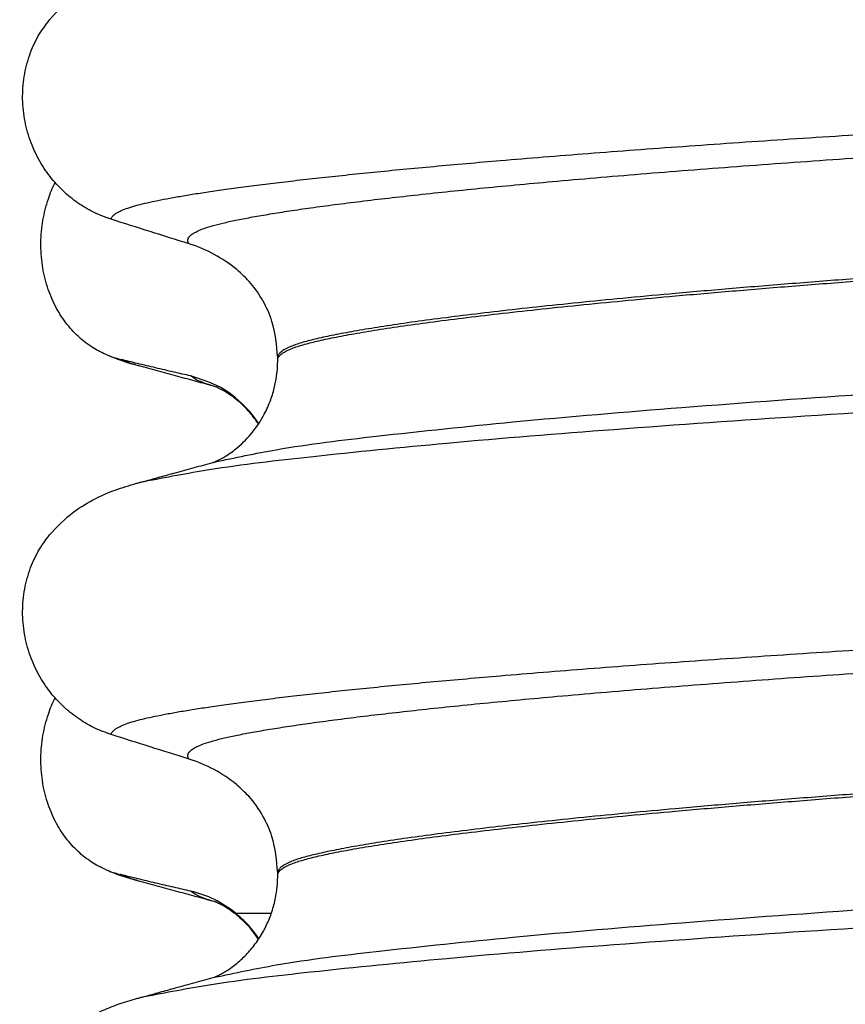
# Model space of a CAD drawing. Units: millimetres. Extents: x 233 to 1814, y -1797 to -540.
# Drawn here: x 1583 to 1588, y -1017 to -1011 of the extents above; entities that cross this region are included whole.
import ezdxf

# ---------------------------------------------------------------- set-up
doc = ezdxf.new("R2010")
doc.units = ezdxf.units.MM

# ---------------------------------------------------------------- blocks, each defined once
blk = doc.blocks.new('309018556__14', base_point=(1582.5, -1029.3))
at = {"color": 7, "linetype": 'Continuous'}
blk.add_line((1583.928, -1016.3), (1584.149, -1016.3), dxfattribs=at)
for centre, radius, start, end in [((1583.3582, -1012.3237), 0.581, 246.40323, 256.17516), ((1583.7208, -1011.467), 1.5113, 246.80489, 255.13408), ((1583.3582, -1015.4987), 0.581, 246.40323, 256.17516), ((1583.7208, -1014.642), 1.5113, 246.80489, 255.13408), ((1583.5013, -1016.8233), 0.6752, 50.80803, 77.13054)]:
    blk.add_arc(centre, radius, start, end, dxfattribs=at)
for points, knots in [([(1583.1256, -1012.8561), (1583.1111, -1012.8494), (1583.0819, -1012.8358), (1583.0241, -1012.8011), (1582.9537, -1012.7462), (1582.8779, -1012.662), (1582.8135, -1012.5594), (1582.764, -1012.4402), (1582.7337, -1012.3082), (1582.7244, -1012.1695), (1582.7373, -1012.0313), (1582.7643, -1011.9242), (1582.7925, -1011.8478), (1582.8078, -1011.8149), (1582.8154, -1011.7986)], [0, 0, 0, 0, 0.047777, 0.096645, 0.20196, 0.314264, 0.434689, 0.56368, 0.699592, 0.839365, 0.979001, 1.114254, 1.169263, 1.223078, 1.223078, 1.223078, 1.223078]), ([(1583.3331, -1012.9277), (1583.3218, -1012.9245), (1583.3002, -1012.9184), (1583.27, -1012.9085), (1583.2432, -1012.8987), (1583.2269, -1012.8913), (1583.2193, -1012.8878)], [0, 0, 0, 0, 0.0352458, 0.0671109, 0.0955848, 0.1206824, 0.1206824, 0.1206824, 0.1206824]), ([(1583.6517, -1012.9901), (1583.6169, -1012.9821), (1583.5447, -1012.9657), (1583.4357, -1012.9402), (1583.3264, -1012.9141), (1583.2544, -1012.8964), (1583.2193, -1012.8878)], [0, 0, 0, 0, 0.10715, 0.2220133, 0.3358872, 0.4442939, 0.4442939, 0.4442939, 0.4442939]), ([(1583.7979, -1013.0543), (1583.7607, -1013.0443), (1583.6857, -1013.024), (1583.5711, -1012.9927), (1583.4534, -1012.9605), (1583.3734, -1012.9387), (1583.3331, -1012.9277)], [0, 0, 0, 0, 0.1156151, 0.2328686, 0.3564053, 0.4817157, 0.4817157, 0.4817157, 0.4817157]), ([(1583.7979, -1013.0543), (1583.7811, -1013.0494), (1583.7503, -1013.0403), (1583.7091, -1013.0243), (1583.6762, -1013.0089), (1583.6592, -1012.9958), (1583.6517, -1012.9901)], [0, 0, 0, 0, 0.0522872, 0.0964052, 0.132427, 0.1607156, 0.1607156, 0.1607156, 0.1607156]), ([(1584.0713, -1013.2835), (1584.0608, -1013.2683), (1584.0402, -1013.2385), (1583.9703, -1013.1562), (1583.8482, -1013.0523), (1583.7155, -1013.0102), (1583.6517, -1012.9901)], [0, 0, 0, 0, 0.0552074, 0.1086425, 0.324058, 0.5231611, 0.5231611, 0.5231611, 0.5231611]), ([(1584.0695, -1013.286), (1584.0523, -1013.2621), (1584.0135, -1013.2082), (1583.947, -1013.1443), (1583.8815, -1013.0965), (1583.8385, -1013.0721), (1583.8121, -1013.06), (1583.8026, -1013.0562), (1583.7979, -1013.0543)], [0, 0, 0, 0, 0.0886147, 0.1987732, 0.2749137, 0.3313663, 0.3466925, 0.3620187, 0.3620187, 0.3620187, 0.3620187]), ([(1583.1256, -1016.0311), (1583.1111, -1016.0244), (1583.0819, -1016.0108), (1583.0241, -1015.9761), (1582.9537, -1015.9212), (1582.8779, -1015.837), (1582.8135, -1015.7344), (1582.764, -1015.6152), (1582.7337, -1015.4832), (1582.7244, -1015.3445), (1582.7373, -1015.2063), (1582.7643, -1015.0992), (1582.7925, -1015.0228), (1582.8078, -1014.9899), (1582.8154, -1014.9736)], [0, 0, 0, 0, 0.047777, 0.096645, 0.20196, 0.314264, 0.434689, 0.56368, 0.699592, 0.839365, 0.979001, 1.114254, 1.169263, 1.223078, 1.223078, 1.223078, 1.223078]), ([(1583.6517, -1016.1651), (1583.6169, -1016.1571), (1583.5447, -1016.1407), (1583.4357, -1016.1152), (1583.3264, -1016.0891), (1583.2544, -1016.0714), (1583.2193, -1016.0628)], [0, 0, 0, 0, 0.10715, 0.2220133, 0.3358872, 0.4442939, 0.4442939, 0.4442939, 0.4442939]), ([(1583.3331, -1016.1027), (1583.3218, -1016.0995), (1583.3002, -1016.0934), (1583.27, -1016.0835), (1583.2432, -1016.0737), (1583.2269, -1016.0663), (1583.2193, -1016.0628)], [0, 0, 0, 0, 0.0352458, 0.0671109, 0.0955848, 0.1206824, 0.1206824, 0.1206824, 0.1206824]), ([(1583.7979, -1016.2293), (1583.7606, -1016.2193), (1583.6857, -1016.199), (1583.5711, -1016.1677), (1583.4534, -1016.1355), (1583.3734, -1016.1137), (1583.3331, -1016.1027)], [0, 0, 0, 0, 0.1158248, 0.2328639, 0.3563798, 0.4817157, 0.4817157, 0.4817157, 0.4817157]), ([(1583.7979, -1016.2293), (1583.7811, -1016.2244), (1583.7503, -1016.2153), (1583.7092, -1016.1993), (1583.6762, -1016.1839), (1583.6592, -1016.1708), (1583.6517, -1016.1651)], [0, 0, 0, 0, 0.0522852, 0.0964038, 0.1324264, 0.1607156, 0.1607156, 0.1607156, 0.1607156]), ([(1583.8132, -1016.2338), (1583.8119, -1016.2335), (1583.8093, -1016.2328), (1583.8054, -1016.2317), (1583.8016, -1016.2306), (1583.7991, -1016.2298), (1583.7979, -1016.2293)], [0, 0, 0, 0, 0.00405141, 0.00806387, 0.01203778, 0.01597991, 0.01597991, 0.01597991, 0.01597991]), ([(1584.0695, -1016.461), (1584.0588, -1016.4456), (1584.0352, -1016.412), (1583.9914, -1016.3622), (1583.9436, -1016.3179), (1583.8976, -1016.283), (1583.8601, -1016.2593), (1583.8346, -1016.2454), (1583.8192, -1016.2383), (1583.8152, -1016.2354), (1583.8132, -1016.2338)], [0, 0, 0, 0, 0.0563994, 0.1231053, 0.1985665, 0.251489, 0.2960666, 0.331454, 0.3388875, 0.3464583, 0.3464583, 0.3464583, 0.3464583]), ([(1584.0718, -1016.4576), (1584.0512, -1016.4292), (1584.0091, -1016.3714), (1583.9554, -1016.3241), (1583.928, -1016.3)], [0, 0, 0, 0, 0.1047607, 0.2139165, 0.2139165, 0.2139165, 0.2139165])]:
    blk.add_open_spline(points, degree=3, knots=knots, dxfattribs=at)
blk = doc.blocks.new('Niveauregulierung_2__24', base_point=(1578.5, -1092.3471))
blk.add_blockref('309018556__14', (1582.5, -1029.3))
blk = doc.blocks.new('309018556__27', base_point=(1582.5, -1029.3))
at = {"color": 7, "linetype": 'Continuous'}
for p, q in [((1584.188, -1012.8919), (1584.188, -1012.8769)), ((1584.188, -1016.0669), (1584.188, -1016.0519))]:
    blk.add_line(p, q, dxfattribs=at)
for centre in [(1583.3781, -1013.0153), (1583.3781, -1016.1903)]:
    blk.add_arc(centre, 0.8799, 50.73488, 72.57994, dxfattribs=at)
for points, knots in [([(1582.7811, -1010.7948), (1582.8287, -1010.7448), (1582.9131, -1010.6561), (1583.0567, -1010.5716), (1583.1878, -1010.5148), (1583.2739, -1010.4895), (1583.3182, -1010.4765)], [0, 0, 0, 0, 0.2059734, 0.3653073, 0.4954949, 0.6340424, 0.6340424, 0.6340424, 0.6340424]), ([(1583.1613, -1012.0246), (1583.1276, -1012.0124), (1583.0595, -1011.9877), (1582.9636, -1011.932), (1582.8732, -1011.8616), (1582.7908, -1011.7745), (1582.7199, -1011.6712), (1582.6637, -1011.5529), (1582.6267, -1011.4222), (1582.6117, -1011.284), (1582.6215, -1011.1447), (1582.6548, -1011.0133), (1582.7074, -1010.8945), (1582.757, -1010.8275), (1582.7811, -1010.7948)], [0, 0, 0, 0, 0.107282, 0.216927, 0.331142, 0.450156, 0.574914, 0.705579, 0.841286, 0.980543, 1.120587, 1.257705, 1.385609, 1.507292, 1.507292, 1.507292, 1.507292]), ([(1583.1613, -1012.0246), (1583.1616, -1012.023), (1583.1622, -1012.0198), (1583.1657, -1012.0112), (1583.1756, -1011.9991), (1583.196, -1011.9843), (1583.2262, -1011.9692), (1583.2666, -1011.9539), (1583.315, -1011.9394), (1583.3708, -1011.9253), (1583.4339, -1011.9113), (1583.5056, -1011.8972), (1583.5862, -1011.8828), (1583.6756, -1011.8681), (1583.7761, -1011.8527), (1583.8882, -1011.8367), (1584.0123, -1011.8201), (1584.1465, -1011.8033), (1584.2907, -1011.7862), (1584.4447, -1011.7689), (1584.6082, -1011.7514), (1584.781, -1011.7337), (1584.9631, -1011.7159), (1585.1542, -1011.6981), (1585.3541, -1011.6801), (1585.5787, -1011.6607), (1585.829, -1011.64), (1586.1055, -1011.6182), (1586.3926, -1011.5964), (1586.6893, -1011.5748), (1586.9949, -1011.5535), (1587.3083, -1011.5323), (1587.6289, -1011.5115), (1587.9556, -1011.4911), (1588.3018, -1011.4702), (1588.6662, -1011.4491), (1589.0484, -1011.4279), (1589.4346, -1011.407), (1589.8257, -1011.3864), (1590.2228, -1011.3656), (1590.6272, -1011.3445), (1591.0399, -1011.3228), (1591.3179, -1011.3079), (1591.4585, -1011.3003)], [0, 0, 0, 0, 0.004757, 0.009725, 0.027595, 0.0507, 0.085162, 0.128357, 0.180379, 0.236481, 0.301028, 0.374145, 0.455937, 0.546501, 0.645926, 0.760942, 0.886217, 1.021571, 1.166822, 1.321787, 1.486283, 1.660124, 1.843125, 2.035101, 2.235865, 2.445231, 2.711527, 2.989199, 3.277379, 3.575195, 3.881779, 4.19626, 4.517767, 4.84543, 5.178377, 5.55811, 5.940567, 6.326868, 6.718137, 7.115494, 7.52006, 7.932955, 8.3553, 8.3553, 8.3553, 8.3553]), ([(1583.6415, -1012.1758), (1583.6414, -1012.1756), (1583.6408, -1012.1747), (1583.6378, -1012.1704), (1583.6342, -1012.1624), (1583.6334, -1012.1503), (1583.6381, -1012.1379), (1583.6496, -1012.124), (1583.6697, -1012.1094), (1583.6992, -1012.0943), (1583.7404, -1012.0783), (1583.7946, -1012.0617), (1583.863, -1012.0445), (1583.944, -1012.0271), (1584.0377, -1012.0094), (1584.1443, -1011.9911), (1584.264, -1011.9722), (1584.397, -1011.953), (1584.5432, -1011.9334), (1584.7024, -1011.9134), (1584.8742, -1011.8931), (1585.0586, -1011.8725), (1585.255, -1011.8517), (1585.4634, -1011.8308), (1585.6835, -1011.8098), (1585.9237, -1011.7879), (1586.1843, -1011.7652), (1586.4652, -1011.7419), (1586.7574, -1011.7188), (1587.0599, -1011.6958), (1587.3716, -1011.6731), (1587.6916, -1011.6507), (1588.0188, -1011.6287), (1588.3522, -1011.6071), (1588.7231, -1011.584), (1589.1314, -1011.5597), (1589.578, -1011.5341), (1590.0319, -1011.5088), (1590.4942, -1011.4833), (1590.9661, -1011.4573), (1591.4487, -1011.4305), (1591.7741, -1011.412), (1591.9387, -1011.4026)], [0, 0, 0, 0, 0.000438, 0.003506, 0.015421, 0.026259, 0.039075, 0.054245, 0.079925, 0.11288, 0.153522, 0.212252, 0.282698, 0.365334, 0.460567, 0.568767, 0.689791, 0.824228, 0.971828, 1.132333, 1.305486, 1.491025, 1.688688, 1.898214, 2.119338, 2.351797, 2.621812, 2.904057, 3.197524, 3.501204, 3.814089, 4.135169, 4.463436, 4.797878, 5.137487, 5.578239, 6.025157, 6.479377, 6.942035, 7.414265, 7.897202, 8.391979, 8.391979, 8.391979, 8.391979]), ([(1583.6415, -1012.1758), (1583.5614, -1012.1507), (1583.4013, -1012.1006), (1583.2413, -1012.0499), (1583.1613, -1012.0246)], [0, 0, 0, 0, 0.2516729, 0.5034358, 0.5034358, 0.5034358, 0.5034358]), ([(1592.5344, -1012.09), (1592.3497, -1012.1014), (1591.9835, -1012.124), (1591.4391, -1012.1566), (1590.9056, -1012.1883), (1590.3841, -1012.2191), (1589.8762, -1012.2494), (1589.4018, -1012.2781), (1588.9587, -1012.3061), (1588.5447, -1012.3337), (1588.1393, -1012.3621), (1587.7445, -1012.3911), (1587.3627, -1012.4207), (1586.996, -1012.4508), (1586.6598, -1012.4799), (1586.3543, -1012.508), (1586.0796, -1012.5348), (1585.8217, -1012.5615), (1585.5813, -1012.5879), (1585.3592, -1012.614), (1585.1559, -1012.6397), (1584.9721, -1012.6648), (1584.8082, -1012.6895), (1584.6641, -1012.7134), (1584.5397, -1012.7365), (1584.435, -1012.7589), (1584.3485, -1012.7807), (1584.2801, -1012.8027), (1584.2333, -1012.8238), (1584.2059, -1012.843), (1584.1938, -1012.8568), (1584.1887, -1012.8683), (1584.1882, -1012.8741), (1584.188, -1012.8769)], [0, 0, 0, 0, 0.555139, 1.100891, 1.635873, 2.158702, 2.667993, 3.162362, 3.584311, 3.999969, 4.407153, 4.803679, 5.187363, 5.556024, 5.90748, 6.199896, 6.476177, 6.735659, 6.977679, 7.201577, 7.406694, 7.592376, 7.757976, 7.90404, 8.030472, 8.137471, 8.225287, 8.298006, 8.352969, 8.378284, 8.398084, 8.407025, 8.415434, 8.415434, 8.415434, 8.415434]), ([(1584.188, -1012.8919), (1584.1882, -1012.8891), (1584.1887, -1012.8833), (1584.1938, -1012.8718), (1584.2059, -1012.858), (1584.2333, -1012.8388), (1584.2801, -1012.8177), (1584.3485, -1012.7957), (1584.435, -1012.7739), (1584.5397, -1012.7515), (1584.6641, -1012.7284), (1584.8082, -1012.7045), (1584.9721, -1012.6798), (1585.1559, -1012.6547), (1585.3592, -1012.629), (1585.5813, -1012.6029), (1585.8217, -1012.5765), (1586.0796, -1012.5498), (1586.3543, -1012.523), (1586.6598, -1012.4949), (1586.996, -1012.4658), (1587.3627, -1012.4357), (1587.7445, -1012.4061), (1588.1393, -1012.3771), (1588.5447, -1012.3487), (1588.9587, -1012.3211), (1589.4018, -1012.2931), (1589.8762, -1012.2644), (1590.3841, -1012.2341), (1590.9056, -1012.2033), (1591.4391, -1012.1716), (1591.9835, -1012.139), (1592.3497, -1012.1164), (1592.5344, -1012.105)], [0, 0, 0, 0, 0.008409, 0.017351, 0.037151, 0.062466, 0.117428, 0.190147, 0.277963, 0.384962, 0.511394, 0.657459, 0.823058, 1.008741, 1.213858, 1.437755, 1.679775, 1.939257, 2.215538, 2.507954, 2.859411, 3.228071, 3.611755, 4.008281, 4.415465, 4.831124, 5.253072, 5.747442, 6.256732, 6.779561, 7.314544, 7.860296, 8.415434, 8.415434, 8.415434, 8.415434]), ([(1584.188, -1012.8769), (1584.1813, -1012.8011), (1584.1705, -1012.6795), (1584.1013, -1012.528), (1584.0281, -1012.4189), (1583.9652, -1012.3616), (1583.935, -1012.3341)], [0, 0, 0, 0, 0.2260376, 0.3629399, 0.4948943, 0.6172039, 0.6172039, 0.6172039, 0.6172039]), ([(1583.7975, -1013.5208), (1583.9244, -1013.4939), (1584.2542, -1013.4242), (1584.8699, -1013.3516), (1585.7029, -1013.2639), (1586.7287, -1013.1782), (1587.9031, -1013.0936), (1589.1792, -1013.0148), (1590.5353, -1012.9408), (1591.4613, -1012.8886), (1591.9387, -1012.8617)], [0, 0, 0, 0, 0.389119, 1.010879, 1.858144, 2.902377, 4.098536, 5.390468, 6.738096, 8.172763, 8.172763, 8.172763, 8.172763]), ([(1583.7975, -1013.5208), (1583.8005, -1013.5192), (1583.8066, -1013.5161), (1583.8303, -1013.5055), (1583.8729, -1013.482), (1583.9448, -1013.431), (1584.0269, -1013.3503), (1584.0959, -1013.2497), (1584.1412, -1013.1521), (1584.1672, -1013.0695), (1584.1812, -1012.9974), (1584.1872, -1012.9394), (1584.1878, -1012.9058), (1584.188, -1012.8919)], [0, 0, 0, 0, 0.0102368, 0.0204464, 0.0780043, 0.1558858, 0.2843025, 0.4210786, 0.5194232, 0.6061604, 0.6801866, 0.7394132, 0.7809996, 0.7809996, 0.7809996, 0.7809996]), ([(1583.3652, -1013.6396), (1583.4986, -1013.6141), (1583.8381, -1013.5491), (1584.4614, -1013.4782), (1585.2923, -1013.3953), (1586.3084, -1013.3134), (1587.4705, -1013.2325), (1588.7336, -1013.1563), (1590.0741, -1013.086), (1590.9883, -1013.0377), (1591.4585, -1013.0129)], [0, 0, 0, 0, 0.407547, 1.03677, 1.880428, 2.913002, 4.094635, 5.375286, 6.709117, 8.121702, 8.121702, 8.121702, 8.121702]), ([(1583.3652, -1013.6396), (1583.3973, -1013.6305), (1583.4615, -1013.6124), (1583.5644, -1013.5844), (1583.673, -1013.5547), (1583.7497, -1013.5339), (1583.7877, -1013.5236)], [0, 0, 0, 0, 0.1003622, 0.1999683, 0.3199181, 0.4381862, 0.4381862, 0.4381862, 0.4381862]), ([(1583.7877, -1013.5236), (1583.7893, -1013.523), (1583.7925, -1013.5218), (1583.7958, -1013.5211), (1583.7975, -1013.5208)], [0, 0, 0, 0, 0.00506031, 0.01017252, 0.01017252, 0.01017252, 0.01017252]), ([(1582.7811, -1013.9698), (1582.8287, -1013.9198), (1582.9131, -1013.8311), (1583.0567, -1013.7466), (1583.1878, -1013.6898), (1583.2739, -1013.6645), (1583.3182, -1013.6515)], [0, 0, 0, 0, 0.2059734, 0.3653073, 0.4954949, 0.6340424, 0.6340424, 0.6340424, 0.6340424]), ([(1583.3182, -1013.6515), (1583.3219, -1013.6505), (1583.3295, -1013.6485), (1583.3411, -1013.6455), (1583.353, -1013.6425), (1583.3611, -1013.6406), (1583.3652, -1013.6396)], [0, 0, 0, 0, 0.01158872, 0.02352368, 0.03580329, 0.04842584, 0.04842584, 0.04842584, 0.04842584]), ([(1583.1613, -1015.1996), (1583.1276, -1015.1874), (1583.0595, -1015.1627), (1582.9636, -1015.107), (1582.8732, -1015.0366), (1582.7908, -1014.9495), (1582.7199, -1014.8462), (1582.6637, -1014.7279), (1582.6267, -1014.5972), (1582.6117, -1014.459), (1582.6215, -1014.3197), (1582.6548, -1014.1883), (1582.7074, -1014.0695), (1582.757, -1014.0025), (1582.7811, -1013.9698)], [0, 0, 0, 0, 0.107282, 0.216927, 0.331142, 0.450156, 0.574914, 0.705579, 0.841286, 0.980543, 1.120587, 1.257705, 1.385609, 1.507292, 1.507292, 1.507292, 1.507292]), ([(1583.1613, -1015.1996), (1583.1616, -1015.198), (1583.1622, -1015.1948), (1583.1657, -1015.1862), (1583.1756, -1015.1741), (1583.196, -1015.1593), (1583.2262, -1015.1442), (1583.2666, -1015.1289), (1583.315, -1015.1144), (1583.3708, -1015.1003), (1583.4339, -1015.0863), (1583.5056, -1015.0722), (1583.5862, -1015.0578), (1583.6756, -1015.0431), (1583.7761, -1015.0277), (1583.8882, -1015.0117), (1584.0123, -1014.9951), (1584.1465, -1014.9783), (1584.2907, -1014.9612), (1584.4447, -1014.9439), (1584.6082, -1014.9264), (1584.781, -1014.9087), (1584.9631, -1014.8909), (1585.1542, -1014.8731), (1585.3541, -1014.8551), (1585.5787, -1014.8357), (1585.829, -1014.815), (1586.1055, -1014.7932), (1586.3926, -1014.7714), (1586.6893, -1014.7498), (1586.9949, -1014.7285), (1587.3083, -1014.7073), (1587.6289, -1014.6865), (1587.9556, -1014.6661), (1588.3018, -1014.6452), (1588.6662, -1014.6241), (1589.0484, -1014.6029), (1589.4346, -1014.582), (1589.8257, -1014.5614), (1590.2228, -1014.5406), (1590.6272, -1014.5195), (1591.0399, -1014.4978), (1591.3179, -1014.4829), (1591.4585, -1014.4753)], [0, 0, 0, 0, 0.004757, 0.009725, 0.027595, 0.0507, 0.085162, 0.128357, 0.180379, 0.236481, 0.301028, 0.374145, 0.455937, 0.546501, 0.645926, 0.760942, 0.886217, 1.021571, 1.166822, 1.321787, 1.486283, 1.660124, 1.843125, 2.035101, 2.235865, 2.445231, 2.711527, 2.989199, 3.277379, 3.575195, 3.881779, 4.19626, 4.517767, 4.84543, 5.178377, 5.55811, 5.940567, 6.326868, 6.718137, 7.115494, 7.52006, 7.932955, 8.3553, 8.3553, 8.3553, 8.3553]), ([(1583.6415, -1015.3508), (1583.6414, -1015.3506), (1583.6408, -1015.3497), (1583.6378, -1015.3454), (1583.6342, -1015.3374), (1583.6334, -1015.3253), (1583.6381, -1015.3129), (1583.6496, -1015.299), (1583.6697, -1015.2844), (1583.6992, -1015.2693), (1583.7404, -1015.2533), (1583.7946, -1015.2367), (1583.863, -1015.2195), (1583.944, -1015.2021), (1584.0377, -1015.1844), (1584.1443, -1015.1661), (1584.264, -1015.1472), (1584.397, -1015.128), (1584.5432, -1015.1084), (1584.7024, -1015.0884), (1584.8742, -1015.0681), (1585.0586, -1015.0475), (1585.255, -1015.0267), (1585.4634, -1015.0058), (1585.6835, -1014.9848), (1585.9237, -1014.9629), (1586.1843, -1014.9402), (1586.4652, -1014.9169), (1586.7574, -1014.8938), (1587.0599, -1014.8708), (1587.3716, -1014.8481), (1587.6916, -1014.8257), (1588.0188, -1014.8037), (1588.3522, -1014.7821), (1588.7231, -1014.759), (1589.1314, -1014.7347), (1589.578, -1014.7091), (1590.0319, -1014.6838), (1590.4942, -1014.6583), (1590.9661, -1014.6323), (1591.4487, -1014.6055), (1591.7741, -1014.587), (1591.9387, -1014.5776)], [0, 0, 0, 0, 0.000438, 0.003506, 0.015421, 0.026259, 0.039075, 0.054245, 0.079925, 0.11288, 0.153522, 0.212252, 0.282698, 0.365334, 0.460567, 0.568767, 0.689791, 0.824228, 0.971828, 1.132333, 1.305486, 1.491025, 1.688688, 1.898214, 2.119338, 2.351797, 2.621812, 2.904057, 3.197524, 3.501204, 3.814089, 4.135169, 4.463436, 4.797878, 5.137487, 5.578239, 6.025157, 6.479377, 6.942035, 7.414265, 7.897202, 8.391979, 8.391979, 8.391979, 8.391979]), ([(1583.6415, -1015.3508), (1583.5614, -1015.3257), (1583.4013, -1015.2756), (1583.2413, -1015.2249), (1583.1613, -1015.1996)], [0, 0, 0, 0, 0.2516729, 0.5034358, 0.5034358, 0.5034358, 0.5034358]), ([(1592.5344, -1015.265), (1592.3497, -1015.2764), (1591.9835, -1015.299), (1591.4391, -1015.3316), (1590.9056, -1015.3633), (1590.3841, -1015.3941), (1589.8762, -1015.4244), (1589.4018, -1015.4531), (1588.9587, -1015.4811), (1588.5447, -1015.5087), (1588.1393, -1015.5371), (1587.7445, -1015.5661), (1587.3627, -1015.5957), (1586.996, -1015.6258), (1586.6598, -1015.6549), (1586.3543, -1015.683), (1586.0796, -1015.7098), (1585.8217, -1015.7365), (1585.5813, -1015.7629), (1585.3592, -1015.789), (1585.1559, -1015.8147), (1584.9721, -1015.8398), (1584.8082, -1015.8645), (1584.6641, -1015.8884), (1584.5397, -1015.9115), (1584.435, -1015.9339), (1584.3485, -1015.9557), (1584.2801, -1015.9777), (1584.2333, -1015.9988), (1584.2059, -1016.018), (1584.1938, -1016.0318), (1584.1887, -1016.0433), (1584.1882, -1016.0491), (1584.188, -1016.0519)], [0, 0, 0, 0, 0.555139, 1.100891, 1.635873, 2.158702, 2.667993, 3.162362, 3.584311, 3.999969, 4.407153, 4.803679, 5.187363, 5.556024, 5.90748, 6.199896, 6.476177, 6.735659, 6.977679, 7.201577, 7.406694, 7.592376, 7.757976, 7.90404, 8.030472, 8.137471, 8.225287, 8.298006, 8.352969, 8.378284, 8.398084, 8.407025, 8.415434, 8.415434, 8.415434, 8.415434]), ([(1584.188, -1016.0669), (1584.1882, -1016.0641), (1584.1887, -1016.0583), (1584.1938, -1016.0468), (1584.2059, -1016.033), (1584.2333, -1016.0138), (1584.2801, -1015.9927), (1584.3485, -1015.9707), (1584.435, -1015.9489), (1584.5397, -1015.9265), (1584.6641, -1015.9034), (1584.8082, -1015.8795), (1584.9721, -1015.8548), (1585.1559, -1015.8297), (1585.3592, -1015.804), (1585.5813, -1015.7779), (1585.8217, -1015.7515), (1586.0796, -1015.7248), (1586.3543, -1015.698), (1586.6598, -1015.6699), (1586.996, -1015.6408), (1587.3627, -1015.6107), (1587.7445, -1015.5811), (1588.1393, -1015.5521), (1588.5447, -1015.5237), (1588.9587, -1015.4961), (1589.4018, -1015.4681), (1589.8762, -1015.4394), (1590.3841, -1015.4091), (1590.9056, -1015.3783), (1591.4391, -1015.3466), (1591.9835, -1015.314), (1592.3497, -1015.2914), (1592.5344, -1015.28)], [0, 0, 0, 0, 0.008409, 0.017351, 0.037151, 0.062466, 0.117428, 0.190147, 0.277963, 0.384962, 0.511394, 0.657459, 0.823058, 1.008741, 1.213858, 1.437755, 1.679775, 1.939257, 2.215538, 2.507954, 2.859411, 3.228071, 3.611755, 4.008281, 4.415465, 4.831124, 5.253072, 5.747442, 6.256732, 6.779561, 7.314544, 7.860296, 8.415434, 8.415434, 8.415434, 8.415434]), ([(1584.188, -1016.0519), (1584.1813, -1015.9761), (1584.1705, -1015.8545), (1584.0985, -1015.6969), (1584.0237, -1015.5886), (1583.9605, -1015.5319), (1583.935, -1015.5091)], [0, 0, 0, 0, 0.2260376, 0.3629399, 0.5147853, 0.6171688, 0.6171688, 0.6171688, 0.6171688]), ([(1583.7975, -1016.6958), (1583.9244, -1016.6689), (1584.2542, -1016.5992), (1584.8699, -1016.5266), (1585.7029, -1016.4389), (1586.7287, -1016.3532), (1587.9031, -1016.2686), (1589.1792, -1016.1898), (1590.5353, -1016.1158), (1591.4613, -1016.0636), (1591.9387, -1016.0367)], [0, 0, 0, 0, 0.389119, 1.010879, 1.858144, 2.902377, 4.098536, 5.390468, 6.738096, 8.172763, 8.172763, 8.172763, 8.172763]), ([(1583.7975, -1016.6958), (1583.8005, -1016.6942), (1583.8066, -1016.6911), (1583.8201, -1016.6851), (1583.8395, -1016.6753), (1583.8662, -1016.6601), (1583.8974, -1016.6397), (1583.9415, -1016.6066), (1583.9948, -1016.5576), (1584.0519, -1016.4897), (1584.1003, -1016.4142), (1584.1385, -1016.3334), (1584.1618, -1016.2631), (1584.1752, -1016.2044), (1584.1814, -1016.1664), (1584.1848, -1016.1357), (1584.1866, -1016.1136), (1584.1876, -1016.0925), (1584.188, -1016.0779), (1584.188, -1016.0693), (1584.188, -1016.0675), (1584.188, -1016.0669)], [0, 0, 0, 0, 0.0102404, 0.0204537, 0.0444136, 0.0753665, 0.1127219, 0.1559958, 0.2407669, 0.3292776, 0.4214997, 0.508887, 0.5969225, 0.6430529, 0.6892465, 0.712426, 0.7356118, 0.755699, 0.7757872, 0.7796098, 0.7813439, 0.7813439, 0.7813439, 0.7813439]), ([(1583.3652, -1016.8146), (1583.4986, -1016.7891), (1583.8381, -1016.7241), (1584.4614, -1016.6532), (1585.2923, -1016.5703), (1586.3084, -1016.4884), (1587.4705, -1016.4075), (1588.7336, -1016.3313), (1590.0741, -1016.261), (1590.9883, -1016.2127), (1591.4585, -1016.1879)], [0, 0, 0, 0, 0.407547, 1.03677, 1.880428, 2.913002, 4.094635, 5.375286, 6.709117, 8.121702, 8.121702, 8.121702, 8.121702]), ([(1583.3652, -1016.8146), (1583.3974, -1016.8055), (1583.4615, -1016.7874), (1583.5661, -1016.7589), (1583.6779, -1016.7284), (1583.7578, -1016.7066), (1583.7975, -1016.6958)], [0, 0, 0, 0, 0.100539, 0.1999683, 0.3250457, 0.4483425, 0.4483425, 0.4483425, 0.4483425]), ([(1583.3182, -1016.8265), (1583.3219, -1016.8255), (1583.3295, -1016.8235), (1583.3411, -1016.8205), (1583.353, -1016.8175), (1583.3611, -1016.8156), (1583.3652, -1016.8146)], [0, 0, 0, 0, 0.01158872, 0.02352368, 0.03580329, 0.04842584, 0.04842584, 0.04842584, 0.04842584]), ([(1583.3609, -1018.4852), (1583.3258, -1018.4751), (1583.2595, -1018.456), (1583.1603, -1018.4198), (1583.0631, -1018.376), (1582.9607, -1018.3161), (1582.8506, -1018.2303), (1582.7382, -1018.1046), (1582.6472, -1017.938), (1582.5971, -1017.7423), (1582.5984, -1017.5365), (1582.6563, -1017.3295), (1582.7584, -1017.1616), (1582.8796, -1017.0384), (1582.9939, -1016.9567), (1583.105, -1016.8995), (1583.212, -1016.8574), (1583.282, -1016.837), (1583.3182, -1016.8265)], [0, 0, 0, 0, 0.109443, 0.206994, 0.316375, 0.429001, 0.562267, 0.733321, 0.931285, 1.125865, 1.333197, 1.541348, 1.763457, 1.914415, 2.057267, 2.183077, 2.288399, 2.401589, 2.401589, 2.401589, 2.401589])]:
    blk.add_open_spline(points, degree=3, knots=knots, dxfattribs=at)
blk = doc.blocks.new('Niveauregulierung__37', base_point=(1578.4572, -1092.3471))
blk.add_blockref('309018556__27', (1582.5, -1029.3))
blk = doc.blocks.new('HL53KF-WEB-Zeichnung__80', base_point=(1367, -1092.3471))
for name, p in [('Niveauregulierung__37', (1578.4572, -1092.3471)), ('Niveauregulierung_2__24', (1578.5, -1092.3471))]:
    blk.add_blockref(name, p)
blk = doc.blocks.new('SA_Links1', base_point=(1521, -803))
blk.add_blockref('HL53KF-WEB-Zeichnung__80', (1367, -1092.3471))

msp = doc.modelspace()

# ---------------------------------------------------------------- block references
msp.add_blockref('SA_Links1', (1521, -803))

doc.saveas('drawing.dxf')
